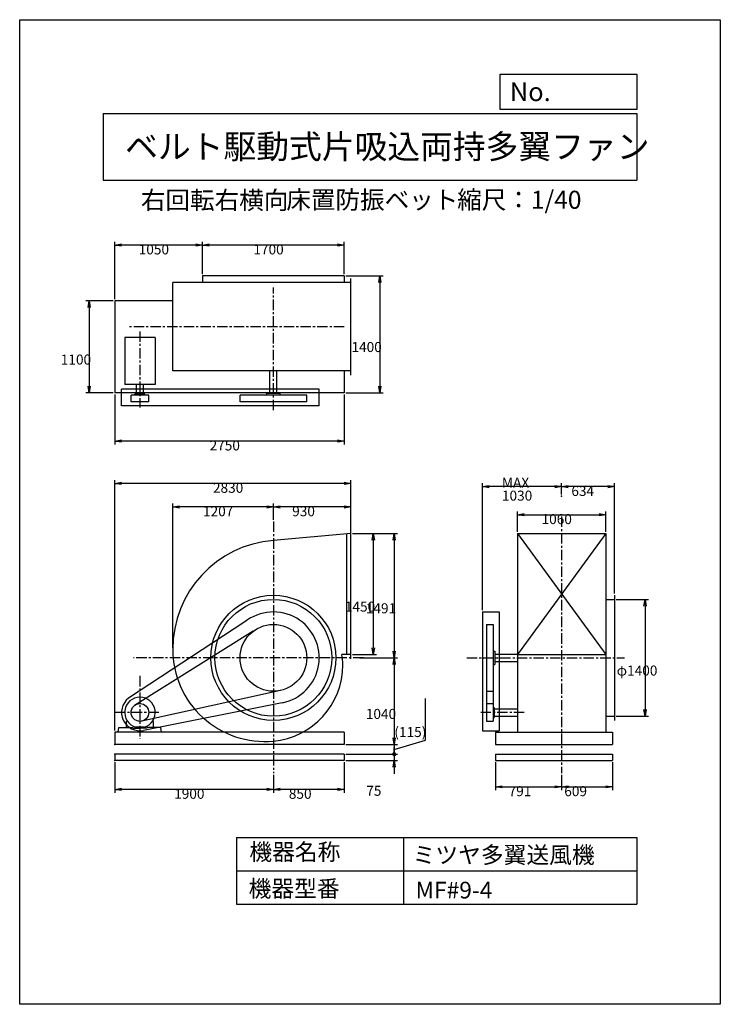
# Model space of a CAD drawing. Extents: x 0 to 8400, y 0 to 11800.
import ezdxf

# ---------------------------------------------------------------- set-up
doc = ezdxf.new("R2010")
doc.units = 0
doc.header["$LTSCALE"] = 100
doc.linetypes.add('CENTER', pattern=[2, 1.25, -0.25, 0.25, -0.25])
doc.layers.get('0').update_dxf_attribs({"linetype": 'CONTINUOUS'})
doc.layers.get('DEFPOINTS').update_dxf_attribs({"linetype": 'CONTINUOUS'})
for name, color, linetype in [('1', 4, 'CONTINUOUS'), ('2', 3, 'CENTER'), ('3', 2, 'CONTINUOUS'), ('4', 7, 'CONTINUOUS')]:
    doc.layers.add(name, color=color, linetype=linetype)
doc.styles.get("Standard").update_dxf_attribs({"font": 'simplex.shx', "bigfont": 'extfont.shx'})
doc.dimstyles.get("Standard").update_dxf_attribs({"dimtxt": 2.5, "dimasz": 2.5, "dimexe": 1.25, "dimexo": 0.625, "dimtad": 1, "dimcen": 2.5, "dimazin": 3, "dimtfac": 1, "dimtmove": 0, "dimatfit": 3})

# ---------------------------------------------------------------- blocks, each defined once
blk = doc.blocks.new('_OPEN')
at = {"color": 0, "linetype": 'BYBLOCK'}
for p, q in [((-1, 0.17), (0, 0)), ((0, 0), (-1, -0.17)), ((0, 0), (-1, 0))]:
    blk.add_line(p, q, dxfattribs=at)
blk = doc.blocks.new('*D2')
at = {"layer": '3', "color": 0}
for p, q in [((3992, 5643), (4279, 5643)), ((4239, 5563), (4239, 4273)), ((3992, 4193), (4279, 4193))]:
    blk.add_line(p, q, dxfattribs=at)
at = {"layer": 'DEFPOINTS', "color": 0}
for p in [(3972, 5643), (3972, 4193), (4239, 4193)]:
    blk.add_point(p, dxfattribs=at)
at = {"layer": '3', "color": 0, "xscale": 80, "yscale": 80, "zscale": 80}
for p, rotation in [((4239, 5643), 90), ((4239, 4193), 270)]:
    blk.add_blockref('_OPEN', p, dxfattribs=dict(at, rotation=rotation))
at = {"layer": '3', "color": 0}
blk.add_text('1450', height=120, dxfattribs=at).set_placement((3899, 4706))
blk = doc.blocks.new('*D3')
at = {"layer": '3', "color": 0}
for p, q in [((3992, 5643), (4530, 5643)), ((4490, 5563), (4490, 4232)), ((4080, 4152), (4530, 4152))]:
    blk.add_line(p, q, dxfattribs=at)
at = {"layer": 'DEFPOINTS', "color": 0}
for p in [(3972, 5643), (4060, 4152), (4490, 4152)]:
    blk.add_point(p, dxfattribs=at)
at = {"layer": '3', "color": 0, "xscale": 80, "yscale": 80, "zscale": 80}
for p, rotation in [((4490, 5643), 90), ((4490, 4152), 270)]:
    blk.add_blockref('_OPEN', p, dxfattribs=dict(at, rotation=rotation))
at = {"layer": '3', "color": 0}
blk.add_text('1491', height=120, dxfattribs=at).set_placement((4150, 4686))
blk = doc.blocks.new('*D4')
at = {"layer": '3', "color": 0}
for p, q in [((3892, 2902), (3892, 2536)), ((3042, 2750), (3042, 2536)), ((3812, 2576), (3122, 2576))]:
    blk.add_line(p, q, dxfattribs=at)
at = {"layer": 'DEFPOINTS', "color": 0}
for p in [(3892, 2922), (3042, 2770), (3042, 2576)]:
    blk.add_point(p, dxfattribs=at)
at = {"layer": '3', "color": 0, "xscale": 80, "yscale": 80, "zscale": 80, "rotation": 180}
blk.add_blockref('_OPEN', (3042, 2576), dxfattribs=at)
at = {"layer": '3', "color": 0, "xscale": 80, "yscale": 80, "zscale": 80}
blk.add_blockref('_OPEN', (3892, 2576), dxfattribs=at)
at = {"layer": '3', "color": 0}
blk.add_text('850', height=120, dxfattribs=at).set_placement((3227, 2463))
blk = doc.blocks.new('*D5')
at = {"layer": '3', "color": 0}
for p, q in [((1142, 2902), (1142, 2536)), ((3042, 2750), (3042, 2536)), ((2962, 2576), (1222, 2576))]:
    blk.add_line(p, q, dxfattribs=at)
at = {"layer": 'DEFPOINTS', "color": 0}
for p in [(1142, 2922), (3042, 2770), (1142, 2576)]:
    blk.add_point(p, dxfattribs=at)
at = {"layer": '3', "color": 0, "xscale": 80, "yscale": 80, "zscale": 80, "rotation": 180}
blk.add_blockref('_OPEN', (1142, 2576), dxfattribs=at)
at = {"layer": '3', "color": 0, "xscale": 80, "yscale": 80, "zscale": 80}
blk.add_blockref('_OPEN', (3042, 2576), dxfattribs=at)
at = {"layer": '3', "color": 0}
blk.add_text('1900', height=120, dxfattribs=at).set_placement((1852, 2463))
blk = doc.blocks.new('*D6')
at = {"layer": '3', "color": 0}
for p, q in [((5706, 2902), (5706, 2566)), ((6497, 2750), (6497, 2566)), ((5786, 2606), (6417, 2606))]:
    blk.add_line(p, q, dxfattribs=at)
at = {"layer": 'DEFPOINTS', "color": 0}
for p in [(5706, 2922), (6497, 2770), (6497, 2606)]:
    blk.add_point(p, dxfattribs=at)
at = {"layer": '3', "color": 0, "xscale": 80, "yscale": 80, "zscale": 80, "rotation": 180}
blk.add_blockref('_OPEN', (5706, 2606), dxfattribs=at)
at = {"layer": '3', "color": 0, "xscale": 80, "yscale": 80, "zscale": 80}
blk.add_blockref('_OPEN', (6497, 2606), dxfattribs=at)
at = {"layer": '3', "color": 0}
blk.add_text('791', height=120, dxfattribs=at).set_placement((5862, 2494))
blk = doc.blocks.new('*D7')
at = {"layer": '3', "color": 0}
for p, q in [((7106, 2902), (7106, 2566)), ((6497, 2750), (6497, 2566)), ((6577, 2606), (7026, 2606))]:
    blk.add_line(p, q, dxfattribs=at)
at = {"layer": 'DEFPOINTS', "color": 0}
for p in [(7106, 2922), (6497, 2770), (7106, 2606)]:
    blk.add_point(p, dxfattribs=at)
at = {"layer": '3', "color": 0, "xscale": 80, "yscale": 80, "zscale": 80, "rotation": 180}
blk.add_blockref('_OPEN', (6497, 2606), dxfattribs=at)
at = {"layer": '3', "color": 0, "xscale": 80, "yscale": 80, "zscale": 80}
blk.add_blockref('_OPEN', (7106, 2606), dxfattribs=at)
at = {"layer": '3', "color": 0}
blk.add_text('609', height=120, dxfattribs=at).set_placement((6529, 2494))
blk = doc.blocks.new('*D8')
at = {"layer": '3', "color": 0}
for p, q in [((2192, 8749), (2192, 9139)), ((3812, 9099), (2272, 9099)), ((3892, 8749), (3892, 9139))]:
    blk.add_line(p, q, dxfattribs=at)
at = {"layer": 'DEFPOINTS', "color": 0}
for p in [(2192, 9099), (2192, 8729), (3892, 8729)]:
    blk.add_point(p, dxfattribs=at)
at = {"layer": '3', "color": 0, "xscale": 80, "yscale": 80, "zscale": 80, "rotation": 180}
blk.add_blockref('_OPEN', (2192, 9099), dxfattribs=at)
at = {"layer": '3', "color": 0, "xscale": 80, "yscale": 80, "zscale": 80}
blk.add_blockref('_OPEN', (3892, 9099), dxfattribs=at)
at = {"layer": '3', "color": 0}
blk.add_text('1700', height=120, dxfattribs=at).set_placement((2802, 8987))
blk = doc.blocks.new('*D9')
at = {"layer": '3', "color": 0}
for p, q in [((1142, 8449), (1142, 9139)), ((2112, 9099), (1222, 9099)), ((2192, 8749), (2192, 9139))]:
    blk.add_line(p, q, dxfattribs=at)
at = {"layer": 'DEFPOINTS', "color": 0}
for p in [(1142, 9099), (2192, 8729), (1142, 8429)]:
    blk.add_point(p, dxfattribs=at)
at = {"layer": '3', "color": 0, "xscale": 80, "yscale": 80, "zscale": 80, "rotation": 180}
blk.add_blockref('_OPEN', (1142, 9099), dxfattribs=at)
at = {"layer": '3', "color": 0, "xscale": 80, "yscale": 80, "zscale": 80}
blk.add_blockref('_OPEN', (2192, 9099), dxfattribs=at)
at = {"layer": '3', "color": 0}
blk.add_text('1050', height=120, dxfattribs=at).set_placement((1427, 8987))
blk = doc.blocks.new('*D10')
at = {"layer": '3', "color": 0}
for p, q in [((1122, 8429), (793, 8429)), ((833, 8349), (833, 7409)), ((1122, 7329), (793, 7329))]:
    blk.add_line(p, q, dxfattribs=at)
at = {"layer": 'DEFPOINTS', "color": 0}
for p in [(1142, 8429), (833, 7329), (1142, 7329)]:
    blk.add_point(p, dxfattribs=at)
at = {"layer": '3', "color": 0, "xscale": 80, "yscale": 80, "zscale": 80}
for p, rotation in [((833, 8429), 90), ((833, 7329), 270)]:
    blk.add_blockref('_OPEN', p, dxfattribs=dict(at, rotation=rotation))
at = {"layer": '3', "color": 0}
blk.add_text('1100', height=120, dxfattribs=at).set_placement((493, 7667))
blk = doc.blocks.new('*D11')
at = {"layer": '3', "color": 0}
for p, q in [((3912, 8729), (4358, 8729)), ((4318, 8649), (4318, 7409)), ((3912, 7329), (4358, 7329))]:
    blk.add_line(p, q, dxfattribs=at)
at = {"layer": 'DEFPOINTS', "color": 0}
for p in [(3892, 8729), (3892, 7329), (4318, 7329)]:
    blk.add_point(p, dxfattribs=at)
at = {"layer": '3', "color": 0, "xscale": 80, "yscale": 80, "zscale": 80}
for p, rotation in [((4318, 8729), 90), ((4318, 7329), 270)]:
    blk.add_blockref('_OPEN', p, dxfattribs=dict(at, rotation=rotation))
at = {"layer": '3', "color": 0}
blk.add_text('1400', height=120, dxfattribs=at).set_placement((3978, 7817))
blk = doc.blocks.new('*D12')
at = {"layer": '3', "color": 0}
for p, q in [((1142, 7309), (1142, 6710)), ((3892, 7309), (3892, 6710)), ((3812, 6750), (1222, 6750))]:
    blk.add_line(p, q, dxfattribs=at)
at = {"layer": 'DEFPOINTS', "color": 0}
for p in [(1142, 7329), (3892, 7329), (1142, 6750)]:
    blk.add_point(p, dxfattribs=at)
at = {"layer": '3', "color": 0, "xscale": 80, "yscale": 80, "zscale": 80, "rotation": 180}
blk.add_blockref('_OPEN', (1142, 6750), dxfattribs=at)
at = {"layer": '3', "color": 0, "xscale": 80, "yscale": 80, "zscale": 80}
blk.add_blockref('_OPEN', (3892, 6750), dxfattribs=at)
at = {"layer": '3', "color": 0}
blk.add_text('2750', height=120, dxfattribs=at).set_placement((2277, 6638))
blk = doc.blocks.new('*D13')
at = {"layer": '3', "color": 0}
for p, q in [((5967, 5663), (5967, 5907)), ((7027, 5663), (7027, 5907)), ((6047, 5867), (6947, 5867))]:
    blk.add_line(p, q, dxfattribs=at)
at = {"layer": 'DEFPOINTS', "color": 0}
for p in [(7027, 5867), (5967, 5643), (7027, 5643)]:
    blk.add_point(p, dxfattribs=at)
at = {"layer": '3', "color": 0, "xscale": 80, "yscale": 80, "zscale": 80, "rotation": 180}
blk.add_blockref('_OPEN', (5967, 5867), dxfattribs=at)
at = {"layer": '3', "color": 0, "xscale": 80, "yscale": 80, "zscale": 80}
blk.add_blockref('_OPEN', (7027, 5867), dxfattribs=at)
at = {"layer": '3', "color": 0}
blk.add_text('1060', height=120, dxfattribs=at).set_placement((6257, 5755))
blk = doc.blocks.new('*D14')
at = {"layer": '3', "color": 0}
for p, q in [((6497, 6109), (6497, 6244)), ((7051, 6204), (6577, 6204)), ((7131, 4922), (7131, 6244))]:
    blk.add_line(p, q, dxfattribs=at)
at = {"layer": 'DEFPOINTS', "color": 0}
for p in [(6497, 6204), (6497, 6089), (7131, 4902)]:
    blk.add_point(p, dxfattribs=at)
at = {"layer": '3', "color": 0, "xscale": 80, "yscale": 80, "zscale": 80, "rotation": 180}
blk.add_blockref('_OPEN', (6497, 6204), dxfattribs=at)
at = {"layer": '3', "color": 0, "xscale": 80, "yscale": 80, "zscale": 80}
blk.add_blockref('_OPEN', (7131, 6204), dxfattribs=at)
at = {"layer": '3', "color": 0}
blk.add_text('634', height=120, dxfattribs=at).set_placement((6614, 6092))
blk = doc.blocks.new('*D15')
at = {"layer": '3', "color": 0}
for p, q in [((5548, 4722), (5548, 6244)), ((6417, 6204), (5628, 6204)), ((6497, 6109), (6497, 6244))]:
    blk.add_line(p, q, dxfattribs=at)
at = {"layer": 'DEFPOINTS', "color": 0}
for p in [(5548, 6204), (6497, 6089), (5548, 4702)]:
    blk.add_point(p, dxfattribs=at)
at = {"layer": '3', "color": 0, "xscale": 80, "yscale": 80, "zscale": 80, "rotation": 180}
blk.add_blockref('_OPEN', (5548, 6204), dxfattribs=at)
at = {"layer": '3', "color": 0, "xscale": 80, "yscale": 80, "zscale": 80}
blk.add_blockref('_OPEN', (6497, 6204), dxfattribs=at)
at = {"layer": '3', "color": 0}
for s, p in [('MAX', (5782, 6192)), ('1030', (5782, 6036))]:
    blk.add_text(s, height=120, dxfattribs=at).set_placement(p)
blk = doc.blocks.new('*D16')
at = {"layer": '3', "color": 0}
for p, q in [((4080, 4152), (4530, 4152)), ((4490, 4072), (4490, 3192)), ((3912, 3112), (4530, 3112))]:
    blk.add_line(p, q, dxfattribs=at)
at = {"layer": 'DEFPOINTS', "color": 0}
for p in [(4060, 4152), (3892, 3112), (4490, 3112)]:
    blk.add_point(p, dxfattribs=at)
at = {"layer": '3', "color": 0, "xscale": 80, "yscale": 80, "zscale": 80}
for p, rotation in [((4490, 4152), 90), ((4490, 3112), 270)]:
    blk.add_blockref('_OPEN', p, dxfattribs=dict(at, rotation=rotation))
at = {"layer": '3', "color": 0}
blk.add_text('1040', height=120, dxfattribs=at).set_placement((4150, 3420))
blk = doc.blocks.new('*D17')
at = {"layer": '3', "color": 0}
for p, q in [((3042, 5805), (3042, 6001)), ((3892, 5961), (3122, 5961)), ((3972, 5717), (3972, 6001))]:
    blk.add_line(p, q, dxfattribs=at)
at = {"layer": 'DEFPOINTS', "color": 0}
for p in [(3042, 5961), (3042, 5785), (3972, 5697)]:
    blk.add_point(p, dxfattribs=at)
at = {"layer": '3', "color": 0, "xscale": 80, "yscale": 80, "zscale": 80, "rotation": 180}
blk.add_blockref('_OPEN', (3042, 5961), dxfattribs=at)
at = {"layer": '3', "color": 0, "xscale": 80, "yscale": 80, "zscale": 80}
blk.add_blockref('_OPEN', (3972, 5961), dxfattribs=at)
at = {"layer": '3', "color": 0}
blk.add_text('930', height=120, dxfattribs=at).set_placement((3267, 5849))
blk = doc.blocks.new('*D18')
at = {"layer": '3', "color": 0}
for p, q in [((1835, 4274), (1835, 6001)), ((2962, 5961), (1915, 5961)), ((3042, 5805), (3042, 6001))]:
    blk.add_line(p, q, dxfattribs=at)
at = {"layer": 'DEFPOINTS', "color": 0}
for p in [(1835, 5961), (3042, 5785), (1835, 4254)]:
    blk.add_point(p, dxfattribs=at)
at = {"layer": '3', "color": 0, "xscale": 80, "yscale": 80, "zscale": 80, "rotation": 180}
blk.add_blockref('_OPEN', (1835, 5961), dxfattribs=at)
at = {"layer": '3', "color": 0, "xscale": 80, "yscale": 80, "zscale": 80}
blk.add_blockref('_OPEN', (3042, 5961), dxfattribs=at)
at = {"layer": '3', "color": 0}
blk.add_text('1207', height=120, dxfattribs=at).set_placement((2198, 5849))
blk = doc.blocks.new('*D19')
at = {"layer": '3', "color": 0}
for p, q in [((1142, 3282), (1142, 6282)), ((3972, 5663), (3972, 6282)), ((3892, 6242), (1222, 6242))]:
    blk.add_line(p, q, dxfattribs=at)
at = {"layer": 'DEFPOINTS', "color": 0}
for p in [(1142, 6242), (3972, 5643), (1142, 3262)]:
    blk.add_point(p, dxfattribs=at)
at = {"layer": '3', "color": 0, "xscale": 80, "yscale": 80, "zscale": 80, "rotation": 180}
blk.add_blockref('_OPEN', (1142, 6242), dxfattribs=at)
at = {"layer": '3', "color": 0, "xscale": 80, "yscale": 80, "zscale": 80}
blk.add_blockref('_OPEN', (3972, 6242), dxfattribs=at)
at = {"layer": '3', "color": 0}
blk.add_text('2830', height=120, dxfattribs=at).set_placement((2317, 6130))
blk = doc.blocks.new('*D20')
at = {"layer": '3', "color": 0}
for p, q in [((7151, 4852), (7538, 4852)), ((7498, 4772), (7498, 3532)), ((7151, 3452), (7538, 3452))]:
    blk.add_line(p, q, dxfattribs=at)
at = {"layer": 'DEFPOINTS', "color": 0}
for p in [(7131, 4852), (7131, 3452), (7498, 3452)]:
    blk.add_point(p, dxfattribs=at)
at = {"layer": '3', "color": 0, "xscale": 80, "yscale": 80, "zscale": 80}
for p, rotation in [((7498, 4852), 90), ((7498, 3452), 270)]:
    blk.add_blockref('_OPEN', p, dxfattribs=dict(at, rotation=rotation))
at = {"layer": '3', "color": 0}
blk.add_text('φ1400', height=120, dxfattribs=at).set_placement((7158, 3940))
blk = doc.blocks.new('*D22')
at = {"layer": '3', "color": 0}
for p, q in [((4864, 3167), (4864, 3664)), ((3912, 3112), (4530, 3112)), ((4490, 3055), (4864, 3167)), ((4490, 3112), (4490, 2997)), ((3912, 2997), (4530, 2997))]:
    blk.add_line(p, q, dxfattribs=at)
at = {"layer": 'DEFPOINTS', "color": 0}
for p in [(3892, 3112), (3892, 2997), (4490, 2997)]:
    blk.add_point(p, dxfattribs=at)
at = {"layer": '3', "color": 0}
blk.add_text('(115)', height=120, dxfattribs=at).set_placement((4492, 3203))
blk = doc.blocks.new('_NONE')
blk = doc.blocks.new('_DOTSMALL')
at = {"layer": '3', "color": 0, "const_width": 0.5}
blk.add_lwpolyline([(-0.0625, 0, 1), (0.0625, 0, 1)], format="xyb", close=True, dxfattribs=at)
blk = doc.blocks.new('*D23')
at = {"layer": '3', "color": 0}
for p, q in [((4490, 2997), (4490, 3077)), ((3912, 2997), (4530, 2997)), ((4490, 2997), (4490, 2922)), ((3912, 2922), (4530, 2922)), ((4490, 2842), (4490, 2762))]:
    blk.add_line(p, q, dxfattribs=at)
at = {"layer": 'DEFPOINTS', "color": 0}
for p in [(3892, 2997), (3892, 2922), (4490, 2922)]:
    blk.add_point(p, dxfattribs=at)
at = {"layer": '3', "color": 0, "xscale": 80, "yscale": 80, "zscale": 80}
for name, p, rotation in [('_DOTSMALL', (4490, 2997), 270), ('_OPEN', (4490, 2922), 90)]:
    blk.add_blockref(name, p, dxfattribs=dict(at, rotation=rotation))
at = {"layer": '3', "color": 0}
blk.add_text('75', height=120, dxfattribs=at).set_placement((4155, 2499))

msp = doc.modelspace()

# ---------------------------------------------------------------- linework, layer by layer
at = {"layer": '1'}
for p, q in [((3971.6, 8650.2), (1834.6, 8650.2)), ((1834.6, 7590.2), (1834.6, 8650.2)), ((3891.6, 8729.2), (2191.6, 8729.2)), ((2191.6, 8729.2), (2191.6, 8650.2)), ((3891.6, 8729.2), (3891.6, 8650.2)), ((3971.6, 7540.2), (3971.6, 8700.2)), ((1834.6, 8429.2), (1141.6, 8429.2)), ((1141.6, 8429.2), (1141.6, 7329.2)), ((1624.1, 7990), (1259.1, 7990)), ((1259.1, 7990), (1259.1, 7428.5)), ((1624.1, 7990), (1624.1, 7428.5)), ((3971.6, 7590.2), (1834.6, 7590.2)), ((2999.1, 7320.5), (2999.1, 7590.2)), ((3084.1, 7320.5), (3084.1, 7590.2)), ((3891.6, 7590.2), (3891.6, 7329.2)), ((3891.6, 7329.2), (1141.6, 7329.2)), ((3591.6, 7370.5), (1221.6, 7370.5)), ((1221.6, 7170.5), (1221.6, 7370.5)), ((1624.1, 7428.5), (1259.1, 7428.5)), ((1399.1, 7313.5), (1399.1, 7428.5)), ((1484.1, 7313.5), (1484.1, 7428.5)), ((3121.6, 7320.5), (2961.6, 7320.5)), ((2961.6, 7298.4), (2961.6, 7320.5)), ((3121.6, 7298.4), (3121.6, 7320.5)), ((3591.6, 7170.5), (3591.6, 7370.5)), ((1335.6, 7220.5), (1335.6, 7298.4)), ((1547.6, 7298.4), (1335.6, 7298.4)), ((1547.6, 7220.5), (1335.6, 7220.5)), ((1501.6, 7313.5), (1381.6, 7313.5)), ((1381.6, 7298.4), (1381.6, 7313.5)), ((1501.6, 7298.4), (1501.6, 7313.5)), ((1547.6, 7220.5), (1547.6, 7298.4)), ((3441.6, 7298.4), (2641.6, 7298.4)), ((2641.6, 7220.5), (2641.6, 7298.4)), ((3441.6, 7220.5), (2641.6, 7220.5)), ((3441.6, 7220.5), (3441.6, 7298.4)), ((3591.6, 7170.5), (1221.6, 7170.5)), ((3971.6, 4139.5), (3971.6, 5697.5)), ((3971.6, 5643.5), (3041.6, 5559.6)), ((3921.6, 4193.5), (3921.6, 5639)), ((5967.3, 5643.5), (7027.3, 5643.5)), ((5967.3, 5643.5), (5967.3, 4152.5)), ((7027.3, 5643.5), (5967.3, 4193.5)), ((5967.3, 5643.5), (7027.3, 4193.5)), ((7027.3, 5643.5), (7027.3, 4161.5)), ((7030.5, 4852.5), (7131.3, 4852.5)), ((7131.3, 4902.5), (7131.3, 3402.5)), ((5547.6, 4702.5), (5547.6, 3277.5)), ((5547.6, 4702.5), (5747.6, 4702.5)), ((5747.6, 4702.5), (5747.6, 3277.5)), ((2698.4, 4582.3), (1304.3, 3669.4)), ((5597.6, 4552.5), (5597.6, 3391.5)), ((5597.6, 4552.5), (5675.5, 4552.5)), ((5675.5, 4552.5), (5675.5, 3391.5)), ((2798.4, 4470.1), (1377.1, 3581.7)), ((3971.6, 4193.5), (3862.5, 4193.5)), ((5675.5, 4232.5), (5697.6, 4232.5)), ((5697.6, 4232.5), (5697.6, 4072.5)), ((5697.6, 4195), (5967.3, 4195)), ((5967.3, 4193.5), (7027.3, 4193.5)), ((5967.3, 4152.5), (5967.3, 3262.5)), ((7027.3, 4143.5), (7027.3, 3262.5)), ((5675.5, 4072.5), (5697.6, 4072.5)), ((5697.6, 4110), (5967.3, 4110)), ((3127.9, 3761.9), (1464.5, 3394)), ((5597.6, 3752.5), (5675.5, 3752.5)), ((3148.9, 3613.1), (1484.5, 3281.7)), ((5597.6, 3603.5), (5675.5, 3603.5)), ((5675.5, 3557.5), (5690.6, 3557.5)), ((5690.6, 3557.5), (5690.6, 3437.5)), ((5675.5, 3437.5), (5690.6, 3437.5)), ((5690.6, 3540), (5967.3, 3540)), ((5690.6, 3455), (5967.3, 3455)), ((7030.5, 3452.5), (7131.3, 3452.5)), ((1181.6, 3262.5), (1190.7, 3317.5)), ((1190.7, 3317.5), (1358.2, 3317.5)), ((1279.6, 3387.5), (1289.2, 3397.1)), ((1279.6, 3317.5), (1279.6, 3387.5)), ((1358.2, 3317.5), (1358.2, 3308)), ((1358.2, 3308), (1441.6, 3308)), ((1491.2, 3321.9), (1391.9, 3321.9)), ((1524.9, 3308), (1441.5, 3308)), ((1692.4, 3317.5), (1524.9, 3317.5)), ((1524.9, 3317.5), (1524.9, 3308)), ((1603.6, 3317.5), (1543.6, 3317.5)), ((1603.6, 3387.5), (1593.9, 3397.1)), ((1603.6, 3317.5), (1603.6, 3387.5)), ((1701.6, 3262.5), (1692.4, 3317.5)), ((5597.6, 3391.5), (5675.5, 3391.5)), ((3891.6, 3262.5), (1141.6, 3262.5)), ((1141.6, 3262.5), (1141.6, 3112.5)), ((3891.6, 3262.5), (3891.6, 3112.5)), ((5547.6, 3277.5), (5747.6, 3277.5)), ((5706.3, 3262.5), (7106.3, 3262.5)), ((5706.3, 3262.5), (5706.3, 3112.5)), ((7106.3, 3262.5), (7106.3, 3112.5)), ((3891.6, 3112.5), (1141.6, 3112.5)), ((5706.3, 3112.5), (7106.3, 3112.5)), ((3891.6, 2997.5), (1141.6, 2997.5)), ((1141.6, 2997.5), (1141.6, 2922.5)), ((3891.6, 2997.5), (3891.6, 2922.5)), ((5706.3, 2997.5), (7106.3, 2997.5)), ((5706.3, 2997.5), (5706.3, 2922.5)), ((7106.3, 2997.5), (7106.3, 2922.5)), ((3891.6, 2922.5), (1141.6, 2922.5)), ((5706.3, 2922.5), (7106.3, 2922.5))]:
    msp.add_line(p, q, dxfattribs=at)
for centre, radius in [((3041.6, 4152.5), 750), ((3041.6, 4152.5), 700), ((3041.6, 4152.5), 400), ((1441.6, 3497.5), 106)]:
    msp.add_circle(centre, radius, dxfattribs=at)
for centre, radius, start, end in [((3143.6, 4254.5), 1309, 94.46914, 180), ((3041.6, 4152.5), 550, 281.25911, 128.59976), ((2939.6, 4254.5), 1105, 180, 275.29638), ((3126.8, 4067), 746.5, 0, 9.75628), ((2956.1, 4067), 917.5, 275.34704, 0), ((1441.6, 3497.5), 220, 128.59976, 281.25911), ((1441.6, 3497.5), 182.5, 285.78279, 254.21721)]:
    msp.add_arc(centre, radius, start, end, dxfattribs=at)
for p in [(6497.3, 6088.8), (1141.6, 3112.5), (1141.6, 2997.5), (1141.6, 2997.5), (1141.6, 2922.5)]:
    msp.add_point(p, dxfattribs=at)
at = {"layer": '2'}
for p, q in [((3041.6, 7120.3), (3041.6, 8590.1)), ((3891.6, 8120.2), (1293.7, 8120.2)), ((1441.6, 8064.7), (1441.6, 7153.2)), ((3041.6, 5785.4), (3041.6, 2769.9)), ((6497.3, 5846.1), (6497.3, 2769.9)), ((4123.3, 4152.5), (1364.9, 4152.5)), ((5360.5, 4152.5), (7251.5, 4152.5)), ((1441.6, 3935.5), (1441.6, 3182.1)), ((1668.5, 3497.5), (1141.6, 3497.5)), ((6050.3, 3497.5), (5530.2, 3497.5))]:
    msp.add_line(p, q, dxfattribs=at)
at = {"layer": '4'}
for p, q in [((0, 0), (0, 11800)), ((0, 11800), (8400, 11800)), ((8400, 11800), (8400, 11800)), ((8400, 11800), (8400, 0)), ((5762.5, 10725.1), (5762.5, 11146.6)), ((5762.5, 11146.6), (7400, 11146.6)), ((7400, 11146.6), (7400, 10725.1)), ((1000, 10677.6), (7400, 10677.6)), ((1000, 10677.6), (1000, 9877.6)), ((7400, 10725.1), (5762.5, 10725.1)), ((7400, 10677.6), (7400, 9877.6)), ((1000, 9877.6), (7400, 9877.6)), ((2600, 2000), (2600, 1200)), ((2600, 2000), (7400, 2000)), ((4600, 2000), (4600, 1200)), ((7400, 2000), (7400, 1200)), ((2600, 1600), (7400, 1600)), ((2600, 1200), (7400, 1200)), ((8400, 0), (0, 0))]:
    msp.add_line(p, q, dxfattribs=at)

# ---------------------------------------------------------------- texts
for s, height, p in [('No.', 224, (5875.9, 10824.2)), ('ベルト駆動式片吸込両持多翼ファン', 288, (1264.7, 10135.5)), ('右回転右横向', 216, (1453.3, 9529.3)), ('床置防振ベット', 216, (3196.7, 9533.7)), ('縮尺：1/40', 216, (5245.2, 9533.7)), ('機器名称', 200, (2754, 1726.2)), ('ミツヤ多翼送風機', 200, (4710.7, 1690.3)), ('機器型番', 200, (2745, 1286.6)), ('MF#9-4', 200, (4746.6, 1268.6))]:
    msp.add_text(s, height=height, dxfattribs=at).set_placement(p)

# ---------------------------------------------------------------- dimensions: what is measured, and where the dimension line sits
at = {"layer": '3'}
for base, p1, p2, picture, middle in [((1141.6, 9099.3), (2191.6, 8729.2), (1141.6, 8429.2), '*D9', (1666.6, 9199.3)), ((2191.6, 9099.3), (3891.6, 8729.2), (2191.6, 8729.2), '*D8', (3041.6, 9199.3)), ((1141.6, 6242.1), (3971.6, 5643.5), (1141.6, 3262.5), '*D19', (2556.6, 6342.1)), ((1834.6, 5961), (3041.6, 5785.4), (1834.6, 4254.5), '*D18', (2438.1, 6061)), ((3041.6, 5961), (3971.6, 5697.5), (3041.6, 5785.4), '*D17', (3506.6, 6061)), ((7027.3, 5867.1), (5967.3, 5643.5), (7027.3, 5643.5), '*D13', (6497.3, 5967.1)), ((1141.6, 2575.7), (3041.6, 2769.9), (1141.6, 2922.5), '*D5', (2091.6, 2675.7)), ((3041.6, 2575.7), (3891.6, 2922.5), (3041.6, 2769.9), '*D4', (3466.6, 2675.7)), ((6497.3, 2606.5), (5706.3, 2922.5), (6497.3, 2769.9), '*D6', (6101.8, 2706.5))]:
    dim = msp.add_linear_dim(base=base, p1=p1, p2=p2, dimstyle='Standard', override={"dimscale": 40, "dimdec": 0, "dimtofl": 1, "dimtmove": 0}, dxfattribs=at)
    dim.commit()
    dim.dimension.update_dxf_attribs({"geometry": picture, "text_midpoint": middle})
for base, p1, p2, angle, override, picture, middle in [((4317.8, 7329.2), (3891.6, 8729.2), (3891.6, 7329.2), 270, {"dimscale": 40, "dimdec": 0, "dimtofl": 1, "dimtmove": 0}, '*D11', (4217.8, 8029.2)), ((833.4, 7329.2), (1141.6, 8429.2), (1141.6, 7329.2), 270, {"dimscale": 40, "dimdec": 0, "dimtofl": 1, "dimtmove": 0}, '*D10', (733.4, 7879.2)), ((4239.2, 4193.5), (3971.6, 5643.5), (3971.6, 4193.5), 270, {"dimscale": 40, "dimdec": 0, "dimtofl": 1, "dimtmove": 0}, '*D2', (4139.2, 4918.5)), ((4489.6, 4152.5), (3971.6, 5643.5), (4059.6, 4152.5), 270, {"dimscale": 40, "dimdec": 0, "dimtofl": 1, "dimtmove": 0}, '*D3', (4389.6, 4898)), ((7498.5, 3452.5), (7131.3, 4852.5), (7131.3, 3452.5), 90, {"dimscale": 40, "dimdec": 0, "dimpost": 'φ<>', "dimtofl": 1, "dimtmove": 0}, '*D20', (7398.5, 4152.5)), ((4489.6, 3112.5), (4059.6, 4152.5), (3891.6, 3112.5), 90, {"dimscale": 40, "dimdec": 0, "dimtofl": 1, "dimtmove": 0}, '*D16', (4389.6, 3632.5))]:
    dim = msp.add_linear_dim(base=base, p1=p1, p2=p2, angle=angle, dimstyle='Standard', override=override, dxfattribs=at)
    dim.commit()
    dim.dimension.update_dxf_attribs({"geometry": picture, "text_midpoint": middle})
for base, p1, p2, picture, middle in [((1141.6, 6750.1), (3891.6, 7329.2), (1141.6, 7329.2), '*D12', (2516.6, 6750.1)), ((6497.3, 6204), (7131.3, 4902.5), (6497.3, 6088.8), '*D14', (6854.1, 6204)), ((7106.3, 2606.5), (6497.3, 2769.9), (7106.3, 2922.5), '*D7', (6768.7, 2606.5))]:
    dim = msp.add_linear_dim(base=base, p1=p1, p2=p2, dimstyle='Standard', override={"dimscale": 40, "dimdec": 0, "dimtofl": 1, "dimtmove": 0}, dxfattribs=at)
    dim.commit()
    dim.dimension.update_dxf_attribs({"geometry": picture, "text_midpoint": middle, "dimtype": 128})
dim = msp.add_linear_dim(base=(5547.6, 6204), p1=(6497.3, 6088.8), p2=(5547.6, 4702.5), text='MAX\\P1030', dimstyle='Standard', override={"dimscale": 40, "dimdec": 0, "dimtofl": 1, "dimtmove": 0}, dxfattribs=at)
dim.commit()
dim.dimension.update_dxf_attribs({"geometry": '*D15', "text_midpoint": (6022.4, 6404)})
dim = msp.add_linear_dim(base=(4489.6, 2997.5), p1=(3891.6, 3112.5), p2=(3891.6, 2997.5), angle=90, text='(<>)', dimstyle='Standard', override={"dimscale": 40, "dimdec": 0, "dimblk1": 'NONE', "dimblk2": 'NONE', "dimtofl": 1, "dimtmove": 1}, dxfattribs=at)
dim.commit()
dim.dimension.update_dxf_attribs({"geometry": '*D22', "text_midpoint": (4732.4, 3207.3)})
dim = msp.add_linear_dim(base=(4489.6, 2922.5), p1=(3891.6, 2997.5), p2=(3891.6, 2922.5), angle=90, dimstyle='Standard', override={"dimscale": 40, "dimdec": 0, "dimblk1": 'DOTSMALL', "dimtofl": 1, "dimtmove": 1}, dxfattribs=at)
dim.commit()
dim.dimension.update_dxf_attribs({"geometry": '*D23', "text_midpoint": (4494.6, 2711), "dimtype": 128})

doc.saveas('drawing.dxf')
